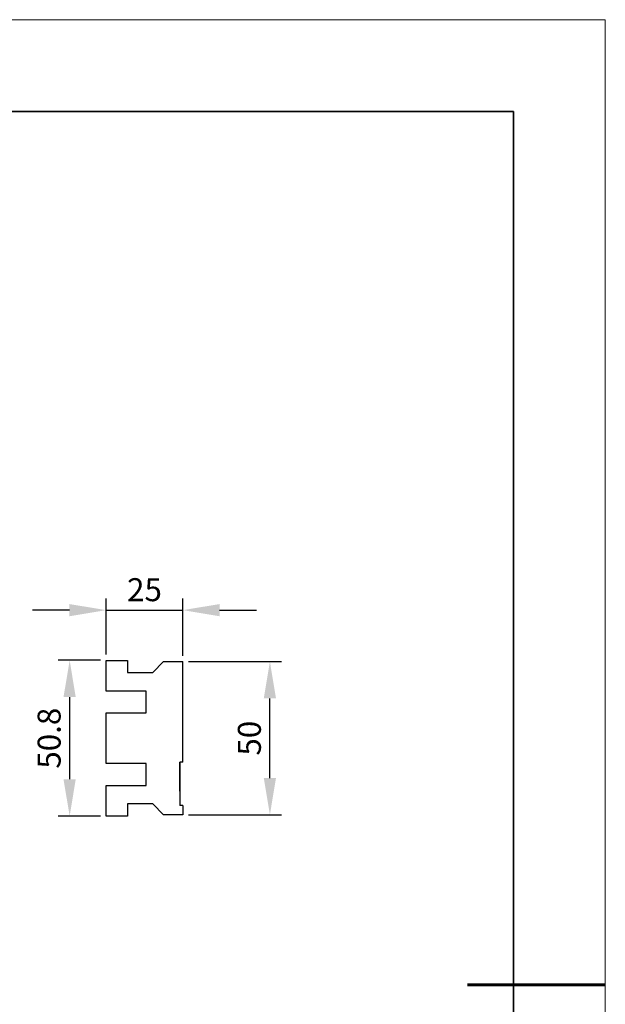
# Model space of a CAD drawing. Units: millimetres. Extents: x 11676 to 11973, y -7569 to -7359.
# Drawn here: x 11909 to 11973, y -7466 to -7359 of the extents above; entities that cross this region are included whole.
import ezdxf

# ---------------------------------------------------------------- set-up
doc = ezdxf.new("R2010")
doc.units = ezdxf.units.MM
doc.header["$LTSCALE"] = 10
doc.header["$PDMODE"] = 34
doc.linetypes.add('SLD-实线', pattern=[0])
doc.layers.add('6文字层', color=3, linetype='Continuous')
for name, color, linetype, lineweight in [('7标注层', 4, 'Continuous', 5), ('粗实线层', 7, 'Continuous', 35), ('细实线层', 7, 'Continuous', 18)]:
    doc.layers.add(name, color=color, linetype=linetype, lineweight=lineweight)
doc.styles.add('TH-GBD2M', font='calibri.ttf', dxfattribs={"width": 0.8, "height": 2.5})
doc.dimstyles.new('透镜标注', dxfattribs={"dimtxt": 2.5, "dimasz": 4, "dimexe": 1.25, "dimexo": 0.625, "dimtad": 1, "dimtoh": 1, "dimlfac": 0.5, "dimzin": 1, "dimdsep": 46, "dimtxsty": 'TH-GBD2M', "dimcen": 2.5, "dimclrt": 256, "dimadec": 0, "dimazin": 0, "dimtm": 1e-09, "dimtfac": 1, "dimtmove": 0, "dimatfit": 3, "dimfxl": 1, "dimtzin": 0, "dimarcsym": 0})

# ---------------------------------------------------------------- blocks, each defined once
blk = doc.blocks.new('*X67')
at = {"layer": '粗实线层'}
for p, q in [((138.5, 95), (-138.5, 95)), ((138.5, -95), (138.5, 95))]:
    blk.add_line(p, q, dxfattribs=at)
at = {"layer": '粗实线层', "lineweight": 60}
blk.add_line((148.5, 0), (133.5, 0), dxfattribs=at)
at = {"layer": '细实线层'}
for p, q in [((148.5, 105), (-148.5, 105)), ((148.5, -105), (148.5, 105))]:
    blk.add_line(p, q, dxfattribs=at)
blk = doc.blocks.new('*D91')
at = {"layer": '7标注层', "color": 0, "lineweight": -2, "transparency": 16777216}
for p, q in [((11927.34, -7428.4), (11937.44, -7428.4)), ((11936.19, -7441.06), (11936.19, -7432.4)), ((11927.34, -7445.06), (11937.44, -7445.06))]:
    blk.add_line(p, q, dxfattribs=at)
at = {"layer": '7标注层', "color": 0, "transparency": 16777216}
for points in [[(11935.52, -7432.4), (11936.85, -7432.4), (11936.19, -7428.4)], [(11935.52, -7441.06), (11936.85, -7441.06), (11936.19, -7445.06)]]:
    blk.add_solid(points, dxfattribs=at)
at = {"layer": 'Defpoints', "color": 0, "transparency": 16777216}
for p in [(11926.72, -7428.4), (11936.19, -7428.4), (11926.72, -7445.06)]:
    blk.add_point(p, dxfattribs=at)
at = {"layer": '7标注层', "transparency": 16777216, "insert": (11934.28, -7436.73), "char_height": 2.5, "attachment_point": 5, "rotation": 90, "style": 'TH-GBD2M'}
blk.add_mtext('50', dxfattribs=at)
blk = doc.blocks.new('*D92')
at = {"layer": '7标注层', "color": 0, "lineweight": -2, "transparency": 16777216}
for p, q in [((11917.76, -7428.26), (11913.16, -7428.26)), ((11914.41, -7432.26), (11914.41, -7441.2)), ((11917.76, -7445.2), (11913.16, -7445.2))]:
    blk.add_line(p, q, dxfattribs=at)
at = {"layer": '7标注层', "color": 0, "transparency": 16777216}
for points in [[(11913.74, -7432.26), (11915.07, -7432.26), (11914.41, -7428.26)], [(11913.74, -7441.2), (11915.07, -7441.2), (11914.41, -7445.2)]]:
    blk.add_solid(points, dxfattribs=at)
at = {"layer": 'Defpoints', "color": 0, "transparency": 16777216}
for p in [(11918.38, -7428.26), (11914.41, -7445.2), (11918.38, -7445.2)]:
    blk.add_point(p, dxfattribs=at)
at = {"layer": '7标注层', "transparency": 16777216, "insert": (11912.5, -7436.73), "char_height": 2.5, "attachment_point": 5, "rotation": 90, "style": 'TH-GBD2M'}
blk.add_mtext('50.8', dxfattribs=at)
blk = doc.blocks.new('*D93')
at = {"layer": '7标注层', "color": 0, "lineweight": -2, "transparency": 16777216}
for p, q in [((11918.38, -7427.64), (11918.38, -7421.55)), ((11926.72, -7427.77), (11926.72, -7421.55)), ((11914.38, -7422.8), (11910.38, -7422.8)), ((11918.38, -7422.8), (11926.72, -7422.8)), ((11930.72, -7422.8), (11934.72, -7422.8))]:
    blk.add_line(p, q, dxfattribs=at)
at = {"layer": '7标注层', "color": 0, "transparency": 16777216}
for points in [[(11914.38, -7422.14), (11914.38, -7423.47), (11918.38, -7422.8)], [(11930.72, -7422.14), (11930.72, -7423.47), (11926.72, -7422.8)]]:
    blk.add_solid(points, dxfattribs=at)
at = {"layer": 'Defpoints', "color": 0, "transparency": 16777216}
for p in [(11926.72, -7422.8), (11918.38, -7428.26), (11926.72, -7428.4)]:
    blk.add_point(p, dxfattribs=at)
at = {"layer": '7标注层', "transparency": 16777216, "insert": (11922.55, -7420.9), "char_height": 2.5, "attachment_point": 5, "style": 'TH-GBD2M'}
blk.add_mtext('25', dxfattribs=at)

msp = doc.modelspace()

# ---------------------------------------------------------------- linework, layer by layer
at = {"color": 7, "linetype": 'SLD-实线', "lineweight": 25}
for p, q in [((11918.382, -7431.597), (11918.382, -7428.263)), ((11918.382, -7428.263), (11920.715, -7428.263)), ((11920.715, -7428.263), (11920.715, -7429.597)), ((11923.448, -7429.597), (11924.615, -7428.397)), ((11924.615, -7428.397), (11926.715, -7428.397)), ((11926.715, -7439.33), (11926.715, -7428.397)), ((11920.715, -7429.597), (11923.448, -7429.597)), ((11922.715, -7431.597), (11918.382, -7431.597)), ((11922.715, -7433.963), (11922.715, -7431.597)), ((11918.382, -7439.497), (11918.382, -7433.963)), ((11918.382, -7433.963), (11922.715, -7433.963)), ((11922.715, -7439.497), (11918.382, -7439.497)), ((11922.715, -7441.863), (11922.715, -7439.497)), ((11926.715, -7439.33), (11926.381, -7439.33)), ((11926.381, -7439.33), (11926.381, -7442.497)), ((11926.382, -7442.497), (11926.382, -7439.33)), ((11918.382, -7445.197), (11918.382, -7441.863)), ((11918.382, -7441.863), (11922.715, -7441.863)), ((11926.381, -7442.497), (11926.382, -7442.497)), ((11926.382, -7442.497), (11926.382, -7444.063)), ((11923.448, -7443.863), (11920.715, -7443.863)), ((11920.715, -7443.863), (11920.715, -7445.197)), ((11924.615, -7445.063), (11923.448, -7443.863)), ((11926.715, -7444.063), (11926.382, -7444.063)), ((11926.715, -7444.063), (11926.715, -7445.063)), ((11920.715, -7445.197), (11918.382, -7445.197)), ((11926.715, -7445.063), (11924.615, -7445.063))]:
    msp.add_line(p, q, dxfattribs=at)

# ---------------------------------------------------------------- block references
at = {"layer": '6文字层'}
msp.add_blockref('*X67', (11824.169, -7463.576), dxfattribs=at)

# ---------------------------------------------------------------- dimensions: what is measured, and where the dimension line sits
at = {"layer": '7标注层'}
dim = msp.add_linear_dim(base=(11926.715, -7422.802), p1=(11918.382, -7428.263), p2=(11926.715, -7428.397), text='25', dimstyle='透镜标注', dxfattribs=at)
dim.commit()
dim.dimension.update_dxf_attribs({"geometry": '*D93', "text_midpoint": (11922.548, -7420.896)})
for base, p1, p2, text, picture, middle in [((11914.406, -7445.197), (11918.382, -7428.263), (11918.382, -7445.197), '50.8', '*D92', (11912.501, -7436.73)), ((11936.185, -7428.397), (11926.715, -7445.063), (11926.715, -7428.397), '50', '*D91', (11934.28, -7436.73))]:
    dim = msp.add_linear_dim(base=base, p1=p1, p2=p2, angle=90, text=text, dimstyle='透镜标注', dxfattribs=at)
    dim.commit()
    dim.dimension.update_dxf_attribs({"geometry": picture, "text_midpoint": middle})

doc.saveas('drawing.dxf')
